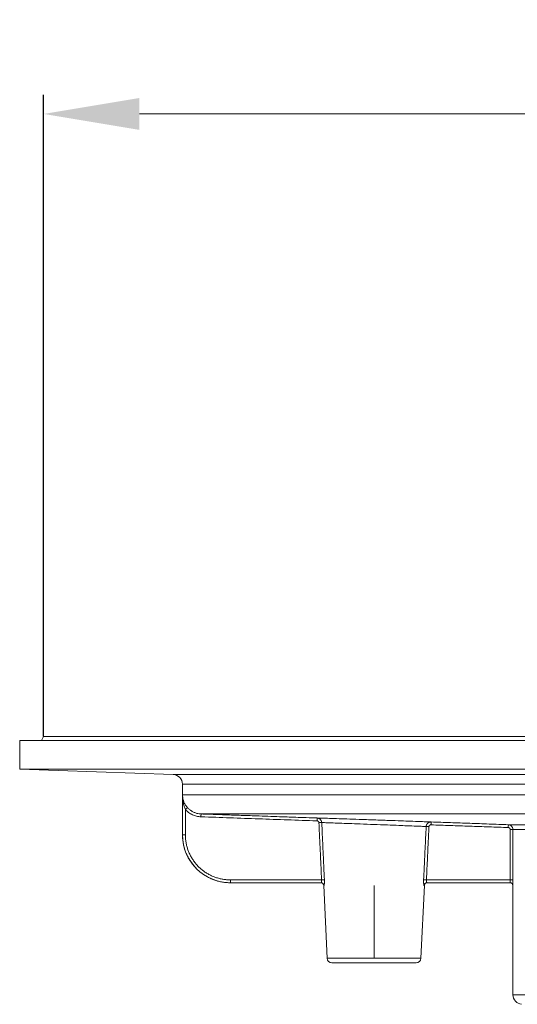
# Model space of a CAD drawing. Units: millimetres. Extents: x 2673 to 4786, y 0 to 1485.
# Drawn here: x 3898 to 3949, y 698 to 801 of the extents above; entities that cross this region are included whole.
import ezdxf

# ---------------------------------------------------------------- set-up
doc = ezdxf.new("R2010")
doc.units = ezdxf.units.MM
doc.linetypes.add('DOT_CENTER', pattern=[14, 12, -1, 0, -1])
doc.layers.add('вспомогательный', color=140, linetype='Continuous', lineweight=20)
doc.layers.add('Размеры', color=10, linetype='Continuous', lineweight=13)
doc.styles.add('ГОСТ 2.304', font='isocpeui.ttf')
doc.dimstyles.new('ME10_DIM_10', dxfattribs={"dimtxt": 15, "dimasz": 10, "dimexe": 2, "dimexo": 0, "dimgap": 2, "dimtad": 4, "dimdsep": 46, "dimtxsty": 'ГОСТ 2.304', "dimcen": 0.09, "dimclrd": 1, "dimclre": 1, "dimclrt": 1, "dimadec": 0, "dimazin": 0, "dimtfac": 1, "dimtmove": 0, "dimatfit": 3, "dimfxl": 1, "dimtolj": 1, "dimtzin": 0, "dimlwd": 18, "dimarcsym": 0})

# ---------------------------------------------------------------- blocks, each defined once
blk = doc.blocks.new('HL85N-200__1', base_point=(-1294, -645.598262238238))
at = {"layer": 'вспомогательный', "linetype": 'Continuous'}
for p, q in [((-1294, -419.0692759922544), (-1074, -419.0692759922544)), ((-1294, -419.0692759922544), (-1294, -422.0711046251506)), ((-1291.5, -418.6562731438341), (-1291.738447305711, -419.0692759922544)), ((-1291.5, -418.6562731438341), (-1234.997422611929, -418.6562731438341)), ((-1294, -422.0711046251506), (-1074, -422.0711046251506)), ((-1277.965100503297, -422.6310556542984), (-1294, -422.0711046251506)), ((-1277.961623871498, -422.6310556542984), (-1277.965100503297, -422.6310556542984)), ((-1090.034899496702, -422.6310556542984), (-1277.961623871498, -422.6310556542984)), ((-1277, -428.9184836871719), (-1277, -423.6304464813175)), ((-1276.996559076129, -423.6304464813175), (-1277, -423.6304464813175)), ((-1091, -423.6304464813175), (-1276.996559076129, -423.6304464813175)), ((-1276.998647190476, -424.7358183340915), (-1220.998918918919, -424.7358183340915)), ((-1276.998647190476, -428.9184836871719), (-1276.998647190476, -424.7358183340915)), ((-1276.698651554378, -428.9184836871719), (-1276.698651554378, -426.2793104590619)), ((-1275.063157022188, -426.7345999881297), (-1221.792758586142, -426.7345999881297)), ((-1242.97229572946, -427.8551114050651), (-1226.8886506073, -427.8551114248162)), ((-1242.789709983976, -428.3548068185747), (-1242.789709983976, -433.6184836871719)), ((-1242.489762484058, -428.3548068185747), (-1242.489762484058, -433.6184836871719)), ((-1242.489762484058, -428.3548068185747), (-1226.537768371826, -428.3548068184748)), ((-1277, -428.9184836871719), (-1276.998647190476, -428.9184836871719)), ((-1271.99857953399, -433.6184836871719), (-1262.471360464543, -433.6184836871719)), ((-1242.789709983976, -433.6184836871719), (-1251.528639586168, -433.6184836871719)), ((-1271.99857953399, -433.9184836871719), (-1262.552742216739, -433.9184836871719)), ((-1262.552742216739, -433.9184836871719), (-1262.530184999216, -433.9184836871719)), ((-1261.897320129856, -441.8009244827683), (-1262.253070648019, -434.2044497675122)), ((-1262.253070648019, -434.2044497675122), (-1262.231730803192, -434.2044497675122)), ((-1252.102679870143, -441.8009244827683), (-1251.746929351981, -434.2044497675122)), ((-1251.768269196808, -434.2044497675122), (-1251.746929351981, -434.2044497675122)), ((-1251.447257783261, -433.9184836871719), (-1251.469815000784, -433.9184836871719)), ((-1242.8, -433.9184836871719), (-1251.447257783261, -433.9184836871719)), ((-1242.79787411123, -433.9184836871719), (-1242.8, -433.9184836871719)), ((-1242.5, -434.2184836871718), (-1242.5, -445.6149904412599)), ((-1242.5, -434.2184836871718), (-1242.497884957601, -434.2184836871718)), ((-1252.102679870143, -441.8009244827683), (-1261.897320129856, -441.8009244827683)), ((-1261.397867515324, -442.2775346166688), (-1252.602132484676, -442.2775346166688)), ((-1242.5, -445.6149904412599), (-1125.5, -445.6149904412599))]:
    blk.add_line(p, q, dxfattribs=at)
at = {"layer": 'вспомогательный', "linetype": 'DOT_CENTER'}
blk.add_line((-1257, -441.8009244827684), (-1257, -434.2044497675122), dxfattribs=at)
at = {"layer": 'вспомогательный', "linetype": 'Continuous'}
for centre, radius, start, end in [((-1278, -423.6304464813175), 1, 0, 87.99999999997036), ((-1272, -428.9184836871719), 5, 180, 270), ((-1262.552742216739, -434.2184836871718), 0.3000000000001881, 2.68125974826565, 90), ((-1251.447257783261, -434.2184836871718), 0.3000000000000114, 90, 177.3187402517344), ((-1242.8, -434.2184836871718), 0.2999999999999545, 0, 90), ((-1261.397867515324, -441.7775346166688), 0.4999999999991735, 182.6812597482609, 270), ((-1252.602132484676, -441.7775346166688), 0.5, 270, 357.318740251744), ((-1241.5, -445.6149904412599), 1, 180, 264.999999999974)]:
    blk.add_arc(centre, radius, start, end, dxfattribs=at)
for points in [[(-1276.47625349851, -426.0779846858561), (-1276.504959032847, -426.0455887237495), (-1276.529008662189, -426.0173435234892), (-1276.5566077868, -425.9835948256971), (-1276.578846698699, -425.9552888202314), (-1276.670119577039, -425.8269810528845), (-1276.751668932923, -425.6910578776476), (-1276.814854324434, -425.5655706835811), (-1276.875199468153, -425.4197903478424), (-1276.906205213987, -425.3290844997803), (-1276.929468673821, -425.2496257661758), (-1276.949025417745, -425.1710406211906), (-1276.967746489781, -425.0787120541751), (-1276.981735644969, -424.9882913868447), (-1276.990680332692, -424.907367545898), (-1276.99683430629, -424.8146065884748), (-1276.998647190476, -424.7358183340915)], [(-1276.698651554378, -426.2793104590619), (-1276.831408282842, -425.922939315855), (-1276.927874274582, -425.5223895187813), (-1276.96062137665, -425.3147031594559), (-1276.980973614335, -425.1301480366718), (-1276.994647615921, -424.9206879602912), (-1276.998647190476, -424.7358183340915)], [(-1276.698651554378, -426.2793104590619), (-1276.67876716806, -426.2612982085677), (-1276.658380489356, -426.2428335003859), (-1276.63776668842, -426.2241654663268), (-1276.617200935406, -426.2055432382002), (-1276.603679907099, -426.1933012293899), (-1276.590430974682, -426.1813065030861), (-1276.577551143206, -426.1696467962232), (-1276.565137417726, -426.1584098457357), (-1276.553286803294, -426.1476833885582), (-1276.542096304963, -426.1375551616254), (-1276.531631140314, -426.1280841109854), (-1276.521989392827, -426.1193588901145), (-1276.513209969305, -426.1114145984428), (-1276.505331776551, -426.1042863354008), (-1276.498393721368, -426.0980092004185), (-1276.49243471056, -426.0926182929262), (-1276.487428840584, -426.0880900842792), (-1276.483392803634, -426.0844395649584), (-1276.480291925331, -426.0816352502097), (-1276.478091531295, -426.0796456552791), (-1276.476756947148, -426.0784392954125), (-1276.47625349851, -426.0779846858561)], [(-1276.698651554378, -426.2793104590619), (-1276.521165176367, -426.455155204384), (-1276.358521796302, -426.5869206805614), (-1276.165661895951, -426.7146782137179), (-1275.962320113842, -426.8217804003466), (-1275.529084958006, -426.9725639107658), (-1275.073629344392, -427.0344171285951)], [(-1276.47625349851, -426.0779846858561), (-1276.462998329017, -426.0924831342606), (-1276.449601496096, -426.1068505542332), (-1276.238209762428, -426.3012631934527), (-1276.00023594761, -426.4639310021274), (-1275.716014609368, -426.6007195730149), (-1275.414902338347, -426.6908958899253), (-1275.102551833898, -426.7328355687292), (-1275.082858950196, -426.7338148326004), (-1275.063157022188, -426.7345999881297)], [(-1275.063157022188, -426.7345999881297), (-1275.063157359809, -426.7346096398584), (-1275.063158326773, -426.734637264626), (-1275.063159928132, -426.7346830074696), (-1275.063162168935, -426.734747013426), (-1275.063165054236, -426.734829427532), (-1275.063168589084, -426.7349303948246), (-1275.063172778532, -426.7350500603405), (-1275.063177627631, -426.7351885691168), (-1275.063183141431, -426.7353460661899), (-1275.063189324985, -426.7355226965973), (-1275.063196183344, -426.7357186053756), (-1275.063203721559, -426.7359339375614), (-1275.063211944681, -426.736168838192), (-1275.063220857762, -426.7364234523042), (-1275.063230465853, -426.7366979249344), (-1275.063240774005, -426.7369924011202), (-1275.06325178727, -426.7373070258978), (-1275.063263510699, -426.7376419443045), (-1275.063275949344, -426.737997301377), (-1275.063289108254, -426.7383732421522), (-1275.063302992483, -426.738769911667), (-1275.063317607082, -426.7391874549584), (-1275.063332957101, -426.739626017063), (-1275.063348337358, -426.7400654508069), (-1275.063364402093, -426.7405244492021), (-1275.063381153262, -426.7410030688948), (-1275.063398592818, -426.741501366531), (-1275.063416722717, -426.7420193987568), (-1275.063435544914, -426.7425572222183), (-1275.063455061362, -426.7431148935617), (-1275.063475274016, -426.7436924694326), (-1275.063496184832, -426.7442900064775), (-1275.063517795764, -426.7449075613424), (-1275.063540108766, -426.7455451906733), (-1275.063563125794, -426.7462029511162), (-1275.063586848802, -426.7468808993174), (-1275.063611279744, -426.7475790919227), (-1275.063636420575, -426.7482975855784), (-1275.063662273252, -426.7490364369305), (-1275.063688839726, -426.7497957026249), (-1275.063716121954, -426.7505754393079), (-1275.06374412189, -426.7513757036254), (-1275.063772841488, -426.7521965522235), (-1275.063802282704, -426.7530380417483), (-1275.063832447492, -426.753900228846), (-1275.063863337807, -426.7547831701623), (-1275.063894955603, -426.7556869223438), (-1275.063927137682, -426.7566068216631), (-1275.063960075473, -426.7575483410968), (-1275.063993765367, -426.758511378271), (-1275.064028203758, -426.7594958308122), (-1275.064063387036, -426.7605015963469), (-1275.064099311593, -426.7615285725014), (-1275.06413597382, -426.762576656902), (-1275.06417337011, -426.763645747175), (-1275.064211496853, -426.7647357409469), (-1275.064250350442, -426.7658465358442), (-1275.064289927268, -426.7669780294929), (-1275.064330223724, -426.7681301195199), (-1275.064371236199, -426.769302703551), (-1275.064412961087, -426.770495679213), (-1275.064455394778, -426.771708944132), (-1275.064498533665, -426.7729423959345), (-1275.06454237414, -426.7741959322469), (-1275.064586912592, -426.7754694506957), (-1275.064632145415, -426.7767628489069), (-1275.064678069, -426.778076024507), (-1275.064724679739, -426.7794088751226), (-1275.064771974023, -426.7807612983798), (-1275.064819948244, -426.7821331919052), (-1275.064868598794, -426.7835244533251), (-1275.064917922064, -426.7849349802659), (-1275.064967914446, -426.7863646703537), (-1275.065018572331, -426.7878134212152), (-1275.065069892111, -426.7892811304766), (-1275.065121870178, -426.7907676957644), (-1275.065174502924, -426.7922730147047), (-1275.06522778674, -426.7937969849243), (-1275.065281718018, -426.7953395040494), (-1275.065336293149, -426.7969004697061), (-1275.065391508525, -426.7984797795211), (-1275.065447360538, -426.8000773311207), (-1275.065503845579, -426.8016930221312), (-1275.06556096004, -426.8033267501791), (-1275.065618700313, -426.8049784128905), (-1275.065677062789, -426.8066479078918), (-1275.06573604386, -426.8083351328098), (-1275.065795639917, -426.8100399852707), (-1275.065855847354, -426.8117623629007), (-1275.065916662559, -426.8135021633261), (-1275.065978081927, -426.8152592841735), (-1275.066040101847, -426.8170336230692), (-1275.066102718713, -426.8188250776395), (-1275.066165928914, -426.820633545511), (-1275.066229728844, -426.8224589243097), (-1275.066303098257, -426.8245581442766), (-1275.066377192588, -426.8266781588288), (-1275.066451998268, -426.8288185804507), (-1275.066527501728, -426.8309790216265), (-1275.066603689398, -426.8331590948407), (-1275.06668054771, -426.8353584125771), (-1275.066758063093, -426.8375765873205), (-1275.06683622198, -426.839813231555), (-1275.066915010801, -426.8420679577648), (-1275.066994415986, -426.8443403784341), (-1275.067074423967, -426.8466301060474), (-1275.067155021174, -426.8489367530889), (-1275.067236194038, -426.8512599320429), (-1275.067317928989, -426.8535992553937), (-1275.067400212459, -426.8559543356254), (-1275.067483030879, -426.8583247852226), (-1275.067566370679, -426.8607102166691), (-1275.067650218289, -426.8631102424499), (-1275.067734560142, -426.8655244750486), (-1275.067819382667, -426.8679525269499), (-1275.067904672295, -426.8703940106378), (-1275.067990415458, -426.8728485385968), (-1275.068076598585, -426.8753157233111), (-1275.068163208108, -426.8777951772648), (-1275.068250230458, -426.8802865129425), (-1275.068337652065, -426.8827893428282), (-1275.06842545936, -426.8853032794067), (-1275.068513638775, -426.8878279351616), (-1275.068602176739, -426.8903629225777), (-1275.068691059683, -426.8929078541388), (-1275.068780274039, -426.8954623423294), (-1275.068869806237, -426.8980259996341), (-1275.068959642708, -426.9005984385369), (-1275.069049769882, -426.903179271522), (-1275.069140174191, -426.9057681110737), (-1275.069230842066, -426.9083645696765), (-1275.069321759936, -426.9109682598144), (-1275.069412914234, -426.9135787939719), (-1275.069504291389, -426.9161957846334), (-1275.069595877833, -426.9188188442827), (-1275.069687659996, -426.9214475854045), (-1275.069779624309, -426.9240816204829), (-1275.069917937952, -426.9280433360958), (-1275.070056522769, -426.9320129953053), (-1275.07019534043, -426.9359895006731), (-1275.070334352606, -426.9399717547606), (-1275.070473520968, -426.9439586601293), (-1275.070612807189, -426.9479491193406), (-1275.070752172938, -426.9519420349561), (-1275.070891579887, -426.9559363095372), (-1275.071030989708, -426.9599308456452), (-1275.07117036407, -426.9639245458417), (-1275.071309664646, -426.9679163126883), (-1275.071448853106, -426.9719050487464), (-1275.071587891122, -426.9758896565774), (-1275.071726740364, -426.9798690387427), (-1275.071865362504, -426.983842097804), (-1275.072003719213, -426.9878077363226), (-1275.072141772163, -426.9917648568601), (-1275.072279483023, -426.9957123619778), (-1275.072416813466, -426.9996491542373), (-1275.072553725163, -427.0035741362001), (-1275.072690179783, -427.0074862104275), (-1275.072826139, -427.0113842794813), (-1275.072961564484, -427.0152672459226), (-1275.073096417905, -427.019134012313), (-1275.073230660935, -427.0229834812139), (-1275.073364255246, -427.026814555187), (-1275.073497162508, -427.0306261367936), (-1275.073629344392, -427.0344171285951)], [(-1275.073629344392, -427.0344171285951), (-1275.052445492178, -427.0351568441753), (-1275.031258984263, -427.0358966524623), (-1272.034886755653, -427.1405243574297), (-1269.038498888913, -427.2451520613092), (-1266.016720673368, -427.3506657526547), (-1262.994912114265, -427.4561798224661), (-1262.973947506573, -427.4569114470707), (-1262.953046740306, -427.4576408424601)], [(-1275.063157022188, -426.7345999881297), (-1274.661118001204, -426.7486384815055), (-1273.782948714144, -426.7793025588993), (-1272.499763220179, -426.8241089700794), (-1270.88267557848, -426.8805744648144), (-1269.00279984822, -426.9462157928724), (-1266.553126422293, -427.0317529139286), (-1264.688802731415, -427.0968506060923), (-1263.46629992302, -427.1395372104419), (-1262.942089144543, -427.1578410680551)], [(-1262.942089144543, -427.1578410680551), (-1262.942089581802, -427.1578527375501), (-1262.942090832209, -427.1578859817059), (-1262.942092902461, -427.1579409910046), (-1262.942095799253, -427.1580179559278), (-1262.942099529282, -427.1581170669574), (-1262.942104099244, -427.1582385145751), (-1262.942109515835, -427.1583824892626), (-1262.942115785751, -427.1585491815018), (-1262.942122915688, -427.1587387817746), (-1262.942130912342, -427.1589514805623), (-1262.942139782409, -427.1591874683472), (-1262.942149532586, -427.1594469356109), (-1262.942160169568, -427.159730072835), (-1262.942171700053, -427.1600370705016), (-1262.942184130734, -427.1603681190921), (-1262.94219746831, -427.1607234090885), (-1262.942211719475, -427.1611031309727), (-1262.942226890926, -427.1615074752262), (-1262.94224298936, -427.161936632331), (-1262.942260021471, -427.1623907927686), (-1262.942277993957, -427.1628701470211), (-1262.942296003705, -427.1633506133037), (-1262.942314881685, -427.1638543667013), (-1262.942334630177, -427.1643814807067), (-1262.942355251461, -427.1649320288117), (-1262.942376747818, -427.1655060845093), (-1262.942399121527, -427.1661037212913), (-1262.94242237487, -427.1667250126505), (-1262.942446510125, -427.167370032079), (-1262.942471529575, -427.1680388530694), (-1262.942497435497, -427.1687315491138), (-1262.942524230175, -427.1694481937049), (-1262.942551915886, -427.1701888603349), (-1262.942580494911, -427.1709536224962), (-1262.942609969532, -427.1717425536812), (-1262.942640342027, -427.1725557273822), (-1262.942671614677, -427.1733932170916), (-1262.942703789763, -427.1742550963019), (-1262.942736869565, -427.1751414385053), (-1262.942770856362, -427.1760523171943), (-1262.942805752436, -427.176987805861), (-1262.942841560066, -427.1779479779982), (-1262.942878281532, -427.1789329070982), (-1262.942915728364, -427.1799375552853), (-1262.942954123409, -427.1809679182392), (-1262.942993461257, -427.1820238630439), (-1262.943033736499, -427.1831052567837), (-1262.943074943723, -427.1842119665428), (-1262.94311707752, -427.1853438594051), (-1262.943160132481, -427.186500802455), (-1262.943204103195, -427.1876826627764), (-1262.943248984252, -427.1888893074536), (-1262.943294770243, -427.1901206035704), (-1262.943341455757, -427.1913764182113), (-1262.943389035385, -427.1926566184604), (-1262.943437503716, -427.1939610714018), (-1262.943486855341, -427.1952896441197), (-1262.943537084849, -427.196642203698), (-1262.943588186831, -427.198018617221), (-1262.943640155877, -427.1994187517728), (-1262.943692986576, -427.2008424744376), (-1262.94374667352, -427.2022896522995), (-1262.943801211297, -427.2037601524426), (-1262.943856594499, -427.2052538419512), (-1262.943912817715, -427.2067705879091), (-1262.943969875534, -427.2083102574007), (-1262.944027762547, -427.2098727175102), (-1262.944086473346, -427.2114578353215), (-1262.944146002518, -427.2130654779189), (-1262.944206344655, -427.2146955123865), (-1262.944267494345, -427.2163478058084), (-1262.944329446181, -427.2180222252687), (-1262.94439219475, -427.2197186378517), (-1262.944455734645, -427.2214369106413), (-1262.944520060454, -427.2231769107219), (-1262.944585166768, -427.2249385051775), (-1262.944651048176, -427.2267215610922), (-1262.944717699269, -427.2285259455504), (-1262.944785114637, -427.2303515256357), (-1262.94485328887, -427.2321981684326), (-1262.944922216557, -427.2340657410252), (-1262.944991892291, -427.2359541104979), (-1262.945062310658, -427.2378631439343), (-1262.945133466251, -427.2397927084189), (-1262.945205353659, -427.2417426710357), (-1262.945277967473, -427.2437128988689), (-1262.945351302281, -427.2457032590026), (-1262.945436801926, -427.2480245183549), (-1262.945523205298, -427.2503711253163), (-1262.945610492683, -427.2527425567458), (-1262.945698644367, -427.255138289502), (-1262.945787640637, -427.2575578004438), (-1262.94587746178, -427.2600005664298), (-1262.945968088082, -427.2624660643189), (-1262.94605949983, -427.2649537709697), (-1262.946151677309, -427.267463163241), (-1262.946244600807, -427.2699937179916), (-1262.946338250611, -427.2725449120801), (-1262.946432607006, -427.2751162223653), (-1262.946527650278, -427.2777071257061), (-1262.946623360715, -427.2803170989611), (-1262.946719718604, -427.2829456189892), (-1262.946816704229, -427.2855921626489), (-1262.946914297879, -427.2882562067991), (-1262.947012479839, -427.2909372282986), (-1262.947111230396, -427.2936347040059), (-1262.947210529837, -427.2963481107802), (-1262.947310358448, -427.2990769254799), (-1262.947410696514, -427.3018206249637), (-1262.947511524324, -427.3045786860905), (-1262.947612822163, -427.3073505857192), (-1262.947714570319, -427.3101358007083), (-1262.947816749076, -427.3129338079166), (-1262.947919338722, -427.3157440842027), (-1262.948022319544, -427.3185661064256), (-1262.948125671828, -427.3213993514441), (-1262.94822937586, -427.3242432961167), (-1262.948333411927, -427.3270974173022), (-1262.948437760315, -427.3299611918595), (-1262.948542401311, -427.3328340966472), (-1262.948647315202, -427.3357156085242), (-1262.948752482273, -427.3386052043492), (-1262.948857882812, -427.3415023609807), (-1262.948963497104, -427.3444065552777), (-1262.949069305437, -427.3473172640989), (-1262.94922431586, -427.3515836402593), (-1262.949379563935, -427.3558591269991), (-1262.949534999632, -427.3601423538795), (-1262.949690572925, -427.3644319504622), (-1262.949846233785, -427.3687265463086), (-1262.950001932185, -427.3730247709803), (-1262.950157618095, -427.3773252540389), (-1262.950313241489, -427.3816266250456), (-1262.950468752339, -427.3859275135621), (-1262.950624100615, -427.3902265491502), (-1262.950779236291, -427.3945223613708), (-1262.950934109338, -427.3988135797862), (-1262.951088669728, -427.4030988339573), (-1262.951242867434, -427.4073767534458), (-1262.951396652427, -427.4116459678133), (-1262.951549974679, -427.4159051066213), (-1262.951702784162, -427.4201527994312), (-1262.95185503085, -427.4243876758047), (-1262.952006664712, -427.428608365303), (-1262.952157635722, -427.432813497488), (-1262.95230789385, -427.4370017019211), (-1262.952457389071, -427.4411716081637), (-1262.952606071355, -427.4453218457774), (-1262.952753890674, -427.4494510443237), (-1262.952900797, -427.4535578333641), (-1262.953046740306, -427.4576408424601)], [(-1262.756263509894, -427.6484327002133), (-1262.757168719953, -427.6367568410521), (-1262.7587649066, -427.6251580793974), (-1262.759599876458, -427.620531337156), (-1262.760545465729, -427.6159238775809), (-1262.763560034417, -427.6039052614997), (-1262.767318980514, -427.5921098102773), (-1262.771810625708, -427.5805680283966), (-1262.777023291686, -427.5693104203406), (-1262.805096490638, -427.5274983704703), (-1262.842725235009, -427.4939161444306), (-1262.853316568688, -427.4870780719835), (-1262.864306314963, -427.4809067442387), (-1262.875659247469, -427.4754195663833), (-1262.887340139842, -427.4706339436045), (-1262.906271978176, -427.4645714221716), (-1262.925693458257, -427.4603587497347), (-1262.932460501225, -427.4593474009149), (-1262.93929447543, -427.4585584412391), (-1262.946166261561, -427.4579901589925), (-1262.953046740306, -427.4576408424601)], [(-1262.942089144543, -427.1578410680551), (-1262.2942627495, -427.1788371714077), (-1261.874646514041, -427.1925234862115), (-1260.922911862319, -427.2238230439829), (-1259.839844128969, -427.2598903538856), (-1258.566077174991, -427.3029451499631), (-1256.993544566818, -427.357097835867), (-1255.466511343381, -427.4108039058855), (-1254.145861550023, -427.4581978462951), (-1253.23947642876, -427.4912607795251), (-1252.110571343082, -427.5330822365789), (-1251.447726393888, -427.5579836369071), (-1251.042810721982, -427.573325863644)], [(-1262.461919340143, -427.6343739790505), (-1262.46411169259, -427.6052299944051), (-1262.467992204054, -427.5762592685776), (-1262.470025696315, -427.5646941946252), (-1262.47232920629, -427.553180229819), (-1262.479680359402, -427.5231403477036), (-1262.488856143939, -427.4936481384723), (-1262.499823373029, -427.4647962308798), (-1262.512545805757, -427.4366761738509), (-1262.581106754715, -427.332243632492), (-1262.673176407306, -427.2483021590522), (-1262.699104501367, -427.2312155658695), (-1262.725994276914, -427.2158086329281), (-1262.753772068468, -427.2021152954723), (-1262.782365575062, -427.1901721039573), (-1262.828721709485, -427.1750460986019), (-1262.876282092323, -427.1645481005193), (-1262.892712378255, -427.1620372252696), (-1262.909110822523, -427.1600890698418), (-1262.925546550563, -427.1586925332385), (-1262.942089144543, -427.1578410680551)], [(-1262.756263509894, -427.6484327002133), (-1262.707430451696, -427.6461020366394), (-1262.657768426501, -427.6437309134615), (-1262.609564723555, -427.6414286672879), (-1262.565267219685, -427.6393124218872), (-1262.527113741193, -427.6374893143687), (-1262.49674101588, -427.6360378132159), (-1262.475012978238, -427.6349994609019), (-1262.461919340143, -427.6343739790505)], [(-1262.471360464543, -433.6184836871719), (-1262.533737453445, -432.3123670547199), (-1262.613879061415, -430.6334557003094), (-1262.701689595154, -428.7928718328733), (-1262.756263509894, -427.6484327002133)], [(-1262.461919340143, -427.6343739790505), (-1261.880553920398, -427.6549056315811), (-1261.478344735973, -427.6692012065765), (-1260.609557011018, -427.700340037673), (-1259.621296813551, -427.7362064214228), (-1258.452757624609, -427.7792532070224), (-1257.010042858691, -427.8334029760566), (-1255.609429415762, -427.8870965606209), (-1254.397901400927, -427.9344912788536), (-1253.571830267795, -427.9673397398107), (-1252.541139506591, -428.0089620962866), (-1251.934880168127, -428.0337891069589), (-1251.557831841727, -428.0493631286995)], [(-1262.177567427958, -433.604452715297), (-1262.239863649436, -432.2973450633187), (-1262.319799709921, -430.6194217808118), (-1262.401314710005, -428.9075832023694), (-1262.461919340143, -427.6343739790505)], [(-1251.042810721982, -427.573325863644), (-1251.078503460149, -427.5733610521514), (-1251.114083001038, -427.5759648102915), (-1251.169605574147, -427.5852413941113), (-1251.223770894162, -427.6007580738905), (-1251.252655827207, -427.6118564473204), (-1251.280779828117, -427.6247231044811), (-1251.308069496692, -427.6393237813371), (-1251.334450202316, -427.6556267520319), (-1251.384245498077, -427.6932762321549), (-1251.428842043345, -427.736737235755), (-1251.46773040088, -427.7854785622886), (-1251.500402523345, -427.8389677252795), (-1251.51397972729, -427.8667311942191), (-1251.525820021513, -427.8952792535235), (-1251.535884424742, -427.9245210234861), (-1251.5441370102, -427.9543644430079), (-1251.548443410389, -427.973696045419), (-1251.551984131132, -427.9931840852497), (-1251.554049832469, -428.0072463213661), (-1251.555705988665, -428.0212654871573), (-1251.556965211834, -428.0352884948397), (-1251.557831841727, -428.0493631286995)], [(-1251.042810721982, -427.573325863644), (-1251.042811222279, -427.5733402526349), (-1251.042812621976, -427.5733810222154), (-1251.042814930029, -427.5734484295133), (-1251.042818155394, -427.5735427316569), (-1251.042822307025, -427.5736641857741), (-1251.042827393878, -427.5738130489932), (-1251.042833424908, -427.5739895784419), (-1251.042840409072, -427.5741940312482), (-1251.042848355323, -427.5744266645402), (-1251.042857272619, -427.5746877354461), (-1251.042867169914, -427.5749775010936), (-1251.042878056162, -427.575296218611), (-1251.042889940322, -427.5756441451263), (-1251.042902831346, -427.5760215377674), (-1251.042916738192, -427.5764286536623), (-1251.042931669813, -427.576865749939), (-1251.042947635166, -427.5773330837258), (-1251.042964643206, -427.5778309121503), (-1251.042982702888, -427.578359492341), (-1251.043000812831, -427.5788895087944), (-1251.043019887273, -427.5794477107838), (-1251.043039929772, -427.5800341960776), (-1251.043060943887, -427.5806490624448), (-1251.043082933177, -427.581292407654), (-1251.043105901202, -427.5819643294736), (-1251.043129851518, -427.5826649256725), (-1251.043154787687, -427.5833942940193), (-1251.043180713265, -427.5841525322825), (-1251.043207631813, -427.5849397382309), (-1251.043235546889, -427.5857560096333), (-1251.043264462051, -427.5866014442579), (-1251.04329438086, -427.587476139874), (-1251.043325306872, -427.5883801942496), (-1251.043357243649, -427.5893137051538), (-1251.043390194747, -427.5902767703548), (-1251.043424163726, -427.591269487622), (-1251.043459154145, -427.5922919547234), (-1251.043495169562, -427.5933442694278), (-1251.043532213537, -427.594426529504), (-1251.043570098926, -427.5955332590711), (-1251.043609052879, -427.5966710854757), (-1251.043649069553, -427.5978398317985), (-1251.043690143105, -427.5990393211206), (-1251.043732267692, -427.6002693765229), (-1251.04377543747, -427.6015298210863), (-1251.043819646597, -427.6028204778921), (-1251.043864889229, -427.6041411700206), (-1251.043911159522, -427.6054917205532), (-1251.043958451634, -427.6068719525707), (-1251.044006759721, -427.6082816891542), (-1251.044056077939, -427.6097207533844), (-1251.044106400447, -427.6111889683424), (-1251.0441577214, -427.6126861571091), (-1251.044210034955, -427.6142121427657), (-1251.04426333527, -427.6157667483925), (-1251.0443176165, -427.6173497970711), (-1251.044372872802, -427.6189611118821), (-1251.044429098334, -427.6206005159066), (-1251.044486287251, -427.6222678322254), (-1251.044544433712, -427.6239628839196), (-1251.044603531871, -427.6256854940702), (-1251.044663575887, -427.6274354857578), (-1251.044724559917, -427.6292126820637), (-1251.044786478115, -427.6310169060687), (-1251.04484932464, -427.6328479808536), (-1251.044913093649, -427.6347057294998), (-1251.044977779297, -427.6365899750876), (-1251.045043375742, -427.6385005406987), (-1251.045109877141, -427.6404372494134), (-1251.04517727765, -427.6423999243129), (-1251.045245571426, -427.6443883884781), (-1251.045314752625, -427.64640246499), (-1251.045384815405, -427.6484419769296), (-1251.045455753922, -427.6505067473778), (-1251.045527562334, -427.6525965994153), (-1251.045600234796, -427.6547113561235), (-1251.045673765464, -427.6568508405829), (-1251.045748148498, -427.6590148758748), (-1251.045823378053, -427.66120328508), (-1251.045912636291, -427.6637994477679), (-1251.046002993271, -427.6664271933587), (-1251.046094424104, -427.6690857915743), (-1251.046186903903, -427.6717745121371), (-1251.04628040778, -427.674492624769), (-1251.046374910848, -427.6772393991922), (-1251.046470388219, -427.6800141051289), (-1251.046566815004, -427.6828160123011), (-1251.046664166318, -427.685644390431), (-1251.046762417271, -427.6884985092408), (-1251.046861542977, -427.6913776384528), (-1251.046961518547, -427.6942810477889), (-1251.047062319094, -427.697208006971), (-1251.047163919731, -427.7001577857216), (-1251.047266295569, -427.7031296537627), (-1251.047369421721, -427.7061228808166), (-1251.047473273299, -427.7091367366054), (-1251.047577825416, -427.7121704908511), (-1251.047683053184, -427.7152234132759), (-1251.047788931714, -427.7182947736018), (-1251.047895436121, -427.7213838415511), (-1251.048002541516, -427.7244898868462), (-1251.048110223011, -427.7276121792086), (-1251.048218455718, -427.7307499883609), (-1251.04832721475, -427.733902584025), (-1251.04843647522, -427.7370692359233), (-1251.048546212239, -427.7402492137777), (-1251.048656400921, -427.7434417873105), (-1251.048767016377, -427.7466462262437), (-1251.048878033719, -427.7498618002995), (-1251.04898942806, -427.7530877792002), (-1251.049101174513, -427.7563234326676), (-1251.049213248189, -427.7595680304241), (-1251.049325624201, -427.7628208421918), (-1251.049492304363, -427.7676445262538), (-1251.049659420489, -427.7724796242155), (-1251.049826904302, -427.7773241565419), (-1251.049994687529, -427.7821761436979), (-1251.050162701895, -427.7870336061486), (-1251.050330879124, -427.7918945643589), (-1251.050499150942, -427.7967570387937), (-1251.050667449074, -427.8016190499178), (-1251.050835705245, -427.8064786181965), (-1251.051003851181, -427.8113337640946), (-1251.051171818606, -427.8161825080771), (-1251.051339539245, -427.8210228706089), (-1251.051506944824, -427.8258528721552), (-1251.051673967068, -427.8306705331804), (-1251.051840537703, -427.8354738741502), (-1251.052006588452, -427.8402609155288), (-1251.052172051042, -427.8450296777819), (-1251.052336857198, -427.8497781813739), (-1251.052500938644, -427.8545044467701), (-1251.052664227106, -427.8592064944353), (-1251.052826654309, -427.8638823448346), (-1251.052988151979, -427.8685300184327), (-1251.053148651839, -427.8731475356947)], [(-1251.042810721982, -427.573325863644), (-1249.025164470712, -427.6437738856101), (-1247.007518196621, -427.714221253938), (-1244.989906976264, -427.7846667082499), (-1242.97229572946, -427.8551114050651)], [(-1251.557831841727, -428.0493631286995), (-1251.613586405734, -429.2205682485526), (-1251.690088994294, -430.8270349395502), (-1251.764853796996, -432.3963434759611), (-1251.822432645862, -433.6044533842179)], [(-1251.263546156472, -428.0638906948424), (-1251.312357025811, -428.0615101151537), (-1251.361994897248, -428.0590734434086), (-1251.410175861452, -428.0566952766546), (-1251.454455913981, -428.0545001864673), (-1251.492600627976, -428.0526031836952), (-1251.522975256514, -428.0510903052053), (-1251.544716083223, -428.0500091974977), (-1251.557831841727, -428.0493631286995)], [(-1251.263546156472, -428.0638906948424), (-1251.313109997917, -429.103156157656), (-1251.396028882163, -430.8410688591702), (-1251.470028623954, -432.3912406379), (-1251.528639586168, -433.6184836871719)], [(-1251.053148651839, -427.8731475356947), (-1251.067785204809, -427.8731500782681), (-1251.082368270763, -427.8741765772278), (-1251.105034135684, -427.8778704155079), (-1251.127147515343, -427.8840596438986), (-1251.138941559368, -427.8884903266861), (-1251.150428878346, -427.8936300584335), (-1251.161573922957, -427.8994626561255), (-1251.172341143882, -427.9059719367473), (-1251.192661609223, -427.9210033446548), (-1251.210871300101, -427.9383666518231), (-1251.226758004286, -427.9578533634738), (-1251.240109509551, -427.9792549848285), (-1251.245654792802, -427.9903621789843), (-1251.250485648646, -428.0017757067032), (-1251.25458955494, -428.0134652394582), (-1251.257953989539, -428.0254004487218), (-1251.259708850715, -428.0331331395662), (-1251.261150064855, -428.0409267187695), (-1251.261993409688, -428.0466045431122), (-1251.262673099461, -428.052342768767), (-1251.263190294835, -428.0581139634413), (-1251.263546156472, -428.0638906948424)], [(-1251.053148651839, -427.8731475356947), (-1249.035567520092, -427.9435933203732), (-1247.017986367393, -428.0140385049622), (-1245.000375399382, -428.0844839180451), (-1242.982764405805, -428.1549285989133)], [(-1242.982764405805, -428.1549285989133), (-1242.982601779684, -428.1501004405432), (-1242.982437807376, -428.1452394351372), (-1242.982272567632, -428.1403478442871), (-1242.982106139205, -428.1354279295846), (-1242.981938600848, -428.1304819526218), (-1242.981770031312, -428.1255121749906), (-1242.981600509352, -428.1205208582827), (-1242.981430113719, -428.1155102640899), (-1242.981258923165, -428.110482654004), (-1242.981087016444, -428.1054402896171), (-1242.980914472307, -428.100385432521), (-1242.980741369509, -428.0953203443072), (-1242.980567786799, -428.0902472865678), (-1242.980393802933, -428.0851685208949), (-1242.980219496661, -428.08008630888), (-1242.980044946737, -428.075002912115), (-1242.979870231912, -428.0699205921919), (-1242.97969543094, -428.0648416107022), (-1242.979520622574, -428.0597682292383), (-1242.979345885564, -428.0547027093914), (-1242.979171298666, -428.0496473127541), (-1242.978996940629, -428.0446043009176), (-1242.978877348015, -428.0411486062202), (-1242.978757986223, -428.0377022389484), (-1242.978638887322, -428.0342660748217), (-1242.978520083381, -428.0308409895601), (-1242.978401606468, -428.0274278588828), (-1242.978283488653, -428.0240275585099), (-1242.978165762005, -428.0206409641607), (-1242.978048458592, -428.0172689515553), (-1242.977931610483, -428.013912396413), (-1242.977815249747, -428.0105721744537), (-1242.977699408453, -428.0072491613971), (-1242.977584118669, -428.0039442329627), (-1242.977469412465, -428.0006582648704), (-1242.977355321908, -427.9973921328397), (-1242.97724187907, -427.9941467125904), (-1242.977129116017, -427.9909228798418), (-1242.977017064819, -427.9877215103142), (-1242.976905757545, -427.984543479727), (-1242.976795226263, -427.9813896638), (-1242.976685503042, -427.9782609382524), (-1242.976576619951, -427.9751581788042), (-1242.97646860906, -427.9720822611754), (-1242.976361502436, -427.9690340610853), (-1242.976255332149, -427.9660144542535), (-1242.976150130267, -427.9630243163999), (-1242.97604592886, -427.9600645232441), (-1242.975942759996, -427.9571359505057), (-1242.975840655744, -427.9542394739046), (-1242.975739648173, -427.9513759691606), (-1242.975639769352, -427.9485463119926), (-1242.975541051349, -427.945751378121), (-1242.975443526233, -427.9429920432654), (-1242.975359899626, -427.9406273850917), (-1242.975277235575, -427.9382912270858), (-1242.975195543294, -427.9359837927117), (-1242.975114831997, -427.9337053054339), (-1242.975035110898, -427.9314559887169), (-1242.974956389209, -427.9292360660248), (-1242.974878676146, -427.9270457608223), (-1242.974801980922, -427.9248852965735), (-1242.974726312751, -427.922754896743), (-1242.974651680846, -427.920654784795), (-1242.974578094421, -427.9185851841941), (-1242.97450556269, -427.9165463184043), (-1242.974434094868, -427.9145384108904), (-1242.974363700167, -427.9125616851164), (-1242.974294387801, -427.9106163645468), (-1242.974226166985, -427.9087026726461), (-1242.974159046931, -427.9068208328786), (-1242.974093036855, -427.9049710687087), (-1242.97402814597, -427.9031536036009), (-1242.973964383488, -427.9013686610191), (-1242.973901758625, -427.8996164644281), (-1242.973840280594, -427.8978972372922), (-1242.973779958608, -427.8962112030758), (-1242.973720801882, -427.894558585243), (-1242.97366281963, -427.8929396072586), (-1242.973606021065, -427.8913544925867), (-1242.9735504154, -427.8898034646919), (-1242.973496011851, -427.8882867470384), (-1242.97344281963, -427.8868045630904), (-1242.973390847951, -427.8853571363125), (-1242.973340106028, -427.883944690169), (-1242.973290603076, -427.8825674481244), (-1242.973242348307, -427.8812256336431), (-1242.973195350935, -427.8799194701892), (-1242.973149620175, -427.8786491812273), (-1242.97310516524, -427.8774149902218), (-1242.973061995344, -427.8762171206369), (-1242.973018699925, -427.8750164147586), (-1242.972976714354, -427.8738526592905), (-1242.972936035082, -427.8727257201407), (-1242.972896658565, -427.8716354632182), (-1242.972858581255, -427.8705817544306), (-1242.972821799606, -427.8695644596874), (-1242.97278631007, -427.8685834448964), (-1242.972752109102, -427.8676385759662), (-1242.972719193155, -427.8667297188056), (-1242.972687558682, -427.8658567393227), (-1242.972657202135, -427.8650195034261), (-1242.972628119971, -427.8642178770244), (-1242.972600308639, -427.8634517260257), (-1242.972573764595, -427.862720916339), (-1242.972548484292, -427.8620253138724), (-1242.972524464184, -427.8613647845344), (-1242.972501700722, -427.8607391942338), (-1242.972480190362, -427.8601484088786), (-1242.972459890072, -427.8595912210582), (-1242.972440824266, -427.859068275905), (-1242.972422983223, -427.858579271028), (-1242.972406357223, -427.8581239040359), (-1242.972390936547, -427.8577018725377), (-1242.972376711473, -427.8573128741426), (-1242.972363672282, -427.8569566064589), (-1242.972351809253, -427.8566327670962), (-1242.972341112667, -427.8563410536628), (-1242.972331572802, -427.856081163768), (-1242.97232317994, -427.8558527950207), (-1242.972315924359, -427.8556556450297), (-1242.972309796339, -427.8554894114038), (-1242.972304786162, -427.8553537917521), (-1242.972300884105, -427.8552484836835), (-1242.972298080449, -427.8551731848068), (-1242.972296365474, -427.8551275927311), (-1242.97229572946, -427.8551114050651)], [(-1242.789709983976, -428.3548068185747), (-1242.790070403769, -428.3428065137567), (-1242.791150297578, -428.3308494630091), (-1242.793887606676, -428.3141456916715), (-1242.798044500667, -428.2976772860984), (-1242.817883833626, -428.2524639368835), (-1242.848195936479, -428.2134884534343), (-1242.87445654725, -428.1913649994103), (-1242.904114290137, -428.1740584961312), (-1242.930850789797, -428.1636715271824), (-1242.95869352587, -428.1572311724274), (-1242.970694117356, -428.1557158994495), (-1242.982764405805, -428.1549285989133)], [(-1242.489762484058, -428.3548068185747), (-1242.490663406109, -428.3248059938589), (-1242.493362665503, -428.294913274114), (-1242.500204442932, -428.2531537735915), (-1242.510594386594, -428.2119829873842), (-1242.560182087096, -428.0989500267951), (-1242.635946604295, -428.0015109057237), (-1242.701584364381, -427.9462022278665), (-1242.775713163472, -427.9029360124663), (-1242.84254032484, -427.8769685386541), (-1242.912132335793, -427.8608676508702), (-1242.942127054677, -427.8570795649752), (-1242.97229572946, -427.8551114050651)], [(-1242.789709983976, -428.3548068185747), (-1242.753957968978, -428.3548068185747), (-1242.717242470046, -428.3548068185747), (-1242.680428183038, -428.3548068185747), (-1242.653347223565, -428.3548068185746), (-1242.627222294025, -428.3548068185747), (-1242.602486149643, -428.3548068185746), (-1242.579571545642, -428.3548068185747), (-1242.562789989925, -428.3548068185747), (-1242.547593212227, -428.3548068185747), (-1242.534071614064, -428.3548068185747), (-1242.522315596954, -428.3548068185747), (-1242.512415562413, -428.3548068185747), (-1242.504349332452, -428.3548068185747), (-1242.498127950627, -428.3548068185747), (-1242.493674375946, -428.3548068185746), (-1242.49091156742, -428.3548068185746), (-1242.489762484058, -428.3548068185747)], [(-1276.998647190476, -428.9184836871719), (-1276.998599633377, -428.9402922285709), (-1276.998456952042, -428.9621003556169), (-1276.972836866613, -429.4258628958409), (-1276.904228471512, -429.8855722789363), (-1276.807825548462, -430.2866137229108), (-1276.678818457251, -430.6780171996681), (-1276.51786633624, -431.057783115776), (-1276.317458719334, -431.4379660602016), (-1276.085597600408, -431.7988895924938), (-1275.823652724747, -432.1386104345845), (-1275.532993837639, -432.4551853084055), (-1275.229456248362, -432.7344662580388), (-1274.904216959598, -432.98757501959), (-1274.558937601266, -433.2132186234935), (-1274.196234947962, -433.4096355416821), (-1273.818903091528, -433.575361894034), (-1273.428869717636, -433.7095511352781), (-1273.029099257247, -433.8111372622001), (-1272.622663170014, -433.8793838729067), (-1272.211637803646, -433.913942370877), (-1272.126978893462, -433.9168348286879), (-1272.042321512885, -433.9182923672428), (-1272.021160956746, -433.9184327294374), (-1272, -433.9184836871719)], [(-1276.998647190476, -428.9184836871719), (-1276.998407502046, -428.9184836871719), (-1276.997770137592, -428.9184836871719), (-1276.99672481097, -428.9184836871719), (-1276.995261236035, -428.9184836871719), (-1276.993369126642, -428.9184836871719), (-1276.991038196647, -428.9184836871719), (-1276.988258159904, -428.9184836871718), (-1276.98501873027, -428.918483687172), (-1276.9813096216, -428.9184836871719), (-1276.977120547748, -428.9184836871719), (-1276.972478864227, -428.9184836871719), (-1276.967351586028, -428.9184836871719), (-1276.961750036235, -428.9184836871719), (-1276.955685537936, -428.9184836871719), (-1276.949169414218, -428.9184836871719), (-1276.942212988166, -428.9184836871719), (-1276.934827582867, -428.9184836871718), (-1276.927024521407, -428.918483687172), (-1276.918815126873, -428.9184836871719), (-1276.910210722351, -428.9184836871719), (-1276.898969651605, -428.9184836871719), (-1276.887205605934, -428.9184836871719), (-1276.874974141445, -428.9184836871719), (-1276.862330814243, -428.9184836871719), (-1276.849331180435, -428.918483687172), (-1276.836030796126, -428.9184836871719), (-1276.822485217423, -428.9184836871719), (-1276.80875000043, -428.9184836871719), (-1276.790243614677, -428.9184836871719), (-1276.771652368227, -428.9184836871719), (-1276.753086900026, -428.9184836871719), (-1276.73465784902, -428.9184836871718), (-1276.716475854155, -428.9184836871718), (-1276.698651554378, -428.9184836871719)], [(-1276.698651554378, -428.9184836871719), (-1276.698606850721, -428.9389837186721), (-1276.698472730651, -428.9594833596178), (-1276.67438981109, -429.3954201413019), (-1276.609897811273, -429.8275469634303), (-1276.51927891408, -430.2045259214885), (-1276.39801204881, -430.5724451816515), (-1276.246716797013, -430.9294251500625), (-1276.058333311358, -431.2867971329426), (-1275.84038348741, -431.6260652546343), (-1275.594154885973, -431.9454028393075), (-1275.32093506785, -432.2429832111315), (-1275.03560923997, -432.5055073005059), (-1274.729883768049, -432.7434295388728), (-1274.405320594547, -432.9555345273142), (-1274.064379487406, -433.1401664299869), (-1273.709686894294, -433.2959492025114), (-1273.343054852358, -433.4220870883977), (-1272.96726992102, -433.517578046389), (-1272.5852192723, -433.581729861332), (-1272.198854694076, -433.6142148498546), (-1272.119275167798, -433.6169337600329), (-1272.039697077777, -433.6183038460692), (-1272.019138502849, -433.6184387301922), (-1271.99857953399, -433.6184836871719)], [(-1271.99857953399, -433.6184836871719), (-1271.99857953399, -433.6746933501998), (-1271.99857953399, -433.7289121000405), (-1271.99857953399, -433.7831864986379), (-1271.99857953399, -433.8306157215278), (-1271.99857953399, -433.8692285237827), (-1271.99857953399, -433.8974201774906), (-1271.99857953399, -433.9079519323312), (-1271.99857953399, -433.9184836871719)], [(-1262.471360464543, -433.6184836871719), (-1262.468012531831, -433.6819683584162), (-1262.469353854623, -433.7326568093034), (-1262.471695789477, -433.7603270017088), (-1262.474745250313, -433.7844230497616), (-1262.479142544245, -433.8101054268515), (-1262.483448810658, -433.8298839122357), (-1262.494422129213, -433.8673081723098), (-1262.506560792983, -433.8952863119717), (-1262.518416131044, -433.9122471188206), (-1262.530184999216, -433.9184836871719)], [(-1262.177567427958, -433.604452715297), (-1262.191005494994, -433.6050942636606), (-1262.212953955418, -433.6061423687311), (-1262.243397571184, -433.6075962898499), (-1262.281471456663, -433.6094146918168), (-1262.325563075489, -433.6115205272733), (-1262.37347963782, -433.6138090325592), (-1262.422825640137, -433.6161657645695), (-1262.471360464543, -433.6184836871719)], [(-1262.177567427958, -433.604452715297), (-1262.174733530195, -433.6861685203514), (-1262.174029986058, -433.762461715665), (-1262.175105284793, -433.8328060997673), (-1262.176070333874, -433.8622317942659), (-1262.177629224621, -433.8971073006605), (-1262.179949677895, -433.9363287789512), (-1262.183141151419, -433.9781411590961), (-1262.18795914509, -434.0272565320288), (-1262.193364622015, -434.0706185404847), (-1262.19816026274, -434.1021381770116), (-1262.202876537159, -434.1282468428228), (-1262.209497929234, -434.1580559331667), (-1262.215045983512, -434.1774615827136), (-1262.220967388194, -434.1926922452967), (-1262.226523751491, -434.201545397577), (-1262.231730803192, -434.2044497675122)], [(-1251.768269196808, -434.2044497675122), (-1251.773493830637, -434.2015262090617), (-1251.779032365035, -434.1926927657094), (-1251.785296865115, -434.1764054848359), (-1251.790499640706, -434.158065803583), (-1251.795935421741, -434.1341558247366), (-1251.801831693431, -434.1021876053112), (-1251.807866893608, -434.0615661993052), (-1251.812029851771, -434.027355267594), (-1251.816914157976, -433.977495129846), (-1251.820044822246, -433.9364096548166), (-1251.821809582097, -433.9076235432061), (-1251.823498143284, -433.8729819779406), (-1251.824893764083, -433.8328437575617), (-1251.825751468346, -433.7899757645742), (-1251.825987045469, -433.7522745464731), (-1251.825820295902, -433.7206930717595), (-1251.825301812115, -433.6878297656212), (-1251.824236716486, -433.6488731084534), (-1251.822432645862, -433.6044533842179)], [(-1251.528639586168, -433.6184836871719), (-1251.577174430113, -433.6161659296813), (-1251.62652044213, -433.6138093147869), (-1251.674437005956, -433.6115208859893), (-1251.718528620824, -433.6094151003064), (-1251.756602500255, -433.6075967377412), (-1251.787046111414, -433.6061428630278), (-1251.808994571871, -433.605094828019), (-1251.822432645862, -433.6044533842179)], [(-1251.469815000784, -433.9184836871719), (-1251.481574482392, -433.9122565529221), (-1251.493437442438, -433.8952894602734), (-1251.499572594632, -433.8825880493113), (-1251.50556246357, -433.8673514323191), (-1251.511158629223, -433.8501040776342), (-1251.516537606323, -433.8299406140142), (-1251.524222912523, -433.7911513948703), (-1251.530644609849, -433.7326810388832), (-1251.53199076532, -433.6823275469037), (-1251.528639586168, -433.6184836871719)], [(-1242.79787411123, -433.9184836871719), (-1242.797419021143, -433.9174029399531), (-1242.796942997636, -433.9143255159292), (-1242.796454045881, -433.9094986415484), (-1242.795960171052, -433.9031695432586), (-1242.795469378323, -433.8955854475082), (-1242.794793720733, -433.8831635095123), (-1242.794101937051, -433.8681015449192), (-1242.793409028944, -433.8504961135643), (-1242.792729998075, -433.8304437752826), (-1242.792212501439, -433.812904007473), (-1242.791772118094, -433.7960298448054), (-1242.791403659573, -433.7801510456645), (-1242.791101937411, -433.765597368435), (-1242.790861763142, -433.7526985715014), (-1242.790677948301, -433.7417844132483), (-1242.790545304422, -433.7331846520605), (-1242.790195409696, -433.7062564489557), (-1242.7899554087, -433.6810553096379), (-1242.789806823021, -433.6578481753835), (-1242.789731174251, -433.6369019874695), (-1242.789709983976, -433.6184836871719)], [(-1242.789709983976, -433.6184836871719), (-1242.753957968978, -433.6184836871719), (-1242.717242470046, -433.6184836871719), (-1242.680428183038, -433.6184836871719), (-1242.653347223565, -433.6184836871719), (-1242.627222294025, -433.6184836871719), (-1242.602486149643, -433.6184836871718), (-1242.579571545642, -433.6184836871719), (-1242.562789989925, -433.6184836871718), (-1242.547593212227, -433.6184836871718), (-1242.534071614065, -433.6184836871719), (-1242.522315596954, -433.6184836871719), (-1242.512415562413, -433.6184836871719), (-1242.504349332452, -433.6184836871719), (-1242.498127950627, -433.6184836871718), (-1242.493674375946, -433.6184836871718), (-1242.49091156742, -433.6184836871719), (-1242.489762484058, -433.6184836871719)], [(-1242.497884957601, -434.2184836871718), (-1242.497679173831, -434.2180129116247), (-1242.49746496814, -434.2166090631807), (-1242.497242862099, -434.214284829676), (-1242.497013377281, -434.2110528989473), (-1242.496777035257, -434.2069259588303), (-1242.496473460074, -434.2005439349672), (-1242.496188065137, -434.1935277860908), (-1242.495926002325, -434.1862787576335), (-1242.495692423515, -434.179198095028), (-1242.495492480583, -434.1726870437063), (-1242.495197727849, -434.1623485476724), (-1242.494897861304, -434.1509400620859), (-1242.494594208129, -434.1384768612359), (-1242.494288095505, -434.1249742194116), (-1242.493980850613, -434.1104474109024), (-1242.493673800632, -434.0949117099968), (-1242.493368272746, -434.0783823909849), (-1242.493065594134, -434.0608747281551), (-1242.492767091977, -434.0424039957969), (-1242.492499600214, -434.0247286622401), (-1242.492251958622, -434.0073041024997), (-1242.492023521585, -433.9902130603166), (-1242.491813643486, -433.9735382794323), (-1242.49162167871, -433.9573625035877), (-1242.491446981639, -433.9417684765243), (-1242.491288906657, -433.926838941983), (-1242.491146808148, -433.9126566437053), (-1242.491020040495, -433.8993043254325), (-1242.490907958081, -433.8868647309055), (-1242.490809915291, -433.8754206038657), (-1242.490725266507, -433.8650546880542), (-1242.490653366113, -433.8558497272126), (-1242.490593568493, -433.8478884650815), (-1242.490408358886, -433.8211289857803), (-1242.490251231797, -433.7950681565465), (-1242.490120164712, -433.7697622337307), (-1242.490013135117, -433.7452674736835), (-1242.489928120498, -433.7216401327553), (-1242.489863098341, -433.6989364672971), (-1242.489816046133, -433.677212733659), (-1242.489784941359, -433.6565251881918), (-1242.489767761505, -433.6369300872458), (-1242.489762484058, -433.6184836871719)], [(-1272, -433.9184836871719), (-1271.999289767035, -433.9184836619571), (-1271.99857953399, -433.9184836871719)], [(-1262.231730803192, -434.2044497675122), (-1262.232621484001, -434.1914262401279), (-1262.234104329091, -434.1782390576663), (-1262.236203842826, -434.1649249540317), (-1262.238941097515, -434.1515239605575), (-1262.242334845537, -434.1380791396123), (-1262.246399288741, -434.1246362375555), (-1262.251145638338, -434.1112435309182), (-1262.256579558643, -434.0979510289364), (-1262.262703182242, -434.084810529847), (-1262.269512345619, -434.0718743079136), (-1262.276999025569, -434.0591954825712), (-1262.285148516032, -434.0468261700498), (-1262.293942205137, -434.0348182579617), (-1262.303354856728, -434.0232210571298), (-1262.313357602654, -434.0120825473331), (-1262.323915484754, -434.0014466213307), (-1262.334990503074, -433.9913548244917), (-1262.346539544131, -433.9818433307267), (-1262.358517310642, -433.9729451451214), (-1262.37087471499, -433.964686981008), (-1262.383561524403, -433.9570918397255), (-1262.396525243699, -433.9501759641847), (-1262.40971334121, -433.9439516638354), (-1262.423072592318, -433.9384245029235), (-1262.436550800521, -433.9335962103276), (-1262.450096531467, -433.929462225358), (-1262.463660300934, -433.9260145263442), (-1262.477194603699, -433.9232396111186), (-1262.490654594948, -433.9211210949206), (-1262.503998310375, -433.9196381554851), (-1262.517186911369, -433.9187677847541), (-1262.530184999216, -433.9184836871719)], [(-1251.768269196808, -434.2044497675122), (-1251.76737851602, -434.191426240128), (-1251.765895670851, -434.1782390576663), (-1251.76379615694, -434.1649249540193), (-1251.761058901989, -434.1515239605575), (-1251.757665153625, -434.1380791396261), (-1251.753600709999, -434.1246362375555), (-1251.748854359925, -434.1112435309321), (-1251.74342043908, -434.0979510289364), (-1251.737296814903, -434.0848105298469), (-1251.730487650919, -434.0718743079136), (-1251.72300097035, -434.0591954825812), (-1251.714851479252, -434.0468261700498), (-1251.706057789532, -434.0348182579682), (-1251.696645137339, -434.0232210571298), (-1251.686642390855, -434.0120825473356), (-1251.676084508242, -434.0014466213307), (-1251.665009489474, -433.9913548244918), (-1251.653460448048, -433.9818433307267), (-1251.641482681254, -433.9729451451213), (-1251.629125276724, -433.964686981008), (-1251.61643846723, -433.9570918397203), (-1251.603474747991, -433.9501759641847), (-1251.590286650644, -433.9439516638299), (-1251.576927399859, -433.9384245029235), (-1251.563449192108, -433.9335962103276), (-1251.549903461761, -433.929462225358), (-1251.536339693041, -433.9260145263442), (-1251.522805391176, -433.9232396111186), (-1251.509345400979, -433.9211210949206), (-1251.496001686758, -433.9196381554851), (-1251.482813087122, -433.9187677847541), (-1251.469815000784, -433.9184836871719)], [(-1242.497884957601, -434.2184836871718), (-1242.498183286873, -434.2051095951406), (-1242.499098441145, -434.1915273558026), (-1242.500659789317, -434.1777750625025), (-1242.502893166011, -434.1638947714483), (-1242.505822004726, -434.1499321501634), (-1242.509464851487, -434.1359362227183), (-1242.513837023091, -434.1219591118613), (-1242.51894770578, -434.1080552743034), (-1242.524802160751, -434.0942814522369), (-1242.531398543898, -434.0806953092551), (-1242.538730630598, -434.0673557179321), (-1242.546784536306, -434.0543207611564), (-1242.555541873679, -434.041648474973), (-1242.564976575668, -434.0293942492521), (-1242.57505833942, -434.0176121154274), (-1242.585749746528, -434.0063516528159), (-1242.597009802041, -433.9956598591473), (-1242.608791509881, -433.9855777308994), (-1242.621045292564, -433.9761426877964), (-1242.633717120584, -433.9673850338063), (-1242.646751606097, -433.9593308369053), (-1242.660090715121, -433.951998485123), (-1242.673676366892, -433.9454018634897), (-1242.687449690974, -433.9395471968531), (-1242.701353025826, -433.9344363293944), (-1242.715329631348, -433.9300639997158), (-1242.729325052768, -433.9264210212493), (-1242.743287169223, -433.9234920766469), (-1242.757166958412, -433.9212586192091), (-1242.770918754498, -433.919697214588), (-1242.784500502756, -433.9187820272296), (-1242.79787411123, -433.9184836871719)]]:
    blk.add_spline(points, degree=3, dxfattribs=at)
blk = doc.blocks.new('*D54')
at = {"layer": 'Defpoints', "color": 0, "transparency": 16777216}
for p in [(3900.031273390776, 791.2105504249292), (3900.031273390776, 726.2002638988309), (4117.531273390776, 725.7872610504104)]:
    blk.add_point(p, dxfattribs=at)
at = {"layer": 'Размеры', "color": 1, "lineweight": -2, "transparency": 16777216}
for p, q in [((3900.031273390776, 726.2002638988309), (3900.031273390776, 793.2105504249292)), ((4117.531273390776, 725.7872610504104), (4117.531273390776, 793.2105504249292))]:
    blk.add_line(p, q, dxfattribs=at)
at = {"layer": 'Размеры', "color": 1, "lineweight": 18, "transparency": 16777216}
for p, q in [((3910.031273390776, 791.2105504249292), (3981.997893167263, 791.2105504249292)), ((4107.531273390776, 791.2105504249292), (4033.179711349232, 791.2105504249292))]:
    blk.add_line(p, q, dxfattribs=at)
at = {"layer": 'Размеры', "color": 1, "transparency": 16777216}
for points in [[(3910.031273390776, 792.8772170915959), (3910.031273390776, 789.5438837582626), (3900.031273390776, 791.2105504249292)], [(4107.531273390776, 792.8772170915959), (4107.531273390776, 789.5438837582626), (4117.531273390776, 791.2105504249292)]]:
    blk.add_solid(points, dxfattribs=at)
at = {"layer": 'Размеры', "color": 1, "transparency": 16777216, "insert": (4007.588802258248, 791.2105504249292), "char_height": 15, "attachment_point": 5, "rotation": 0.00013888888889, "style": 'ГОСТ 2.304'}
blk.add_mtext('\\A1;Ø220\\P', dxfattribs=at)

msp = doc.modelspace()

# ---------------------------------------------------------------- block references
msp.add_blockref('HL85N-200__1', (3897.531273390776, 499.2582748044268))

# ---------------------------------------------------------------- dimensions: what is measured, and where the dimension line sits
at = {"layer": 'Размеры'}
dim = msp.add_linear_dim(base=(3900.031273390776, 791.2105504249292), p1=(4117.531273390776, 725.7872610504104), p2=(3900.031273390776, 726.2002638988309), text='Ø220\\P', dimstyle='ME10_DIM_10', dxfattribs=at)
dim.commit()
dim.dimension.update_dxf_attribs({"geometry": '*D54', "text_midpoint": (4007.588802258248, 791.2105504249292), "dimtype": 160, "text_rotation": 0.00013888888889})

doc.saveas('drawing.dxf')
